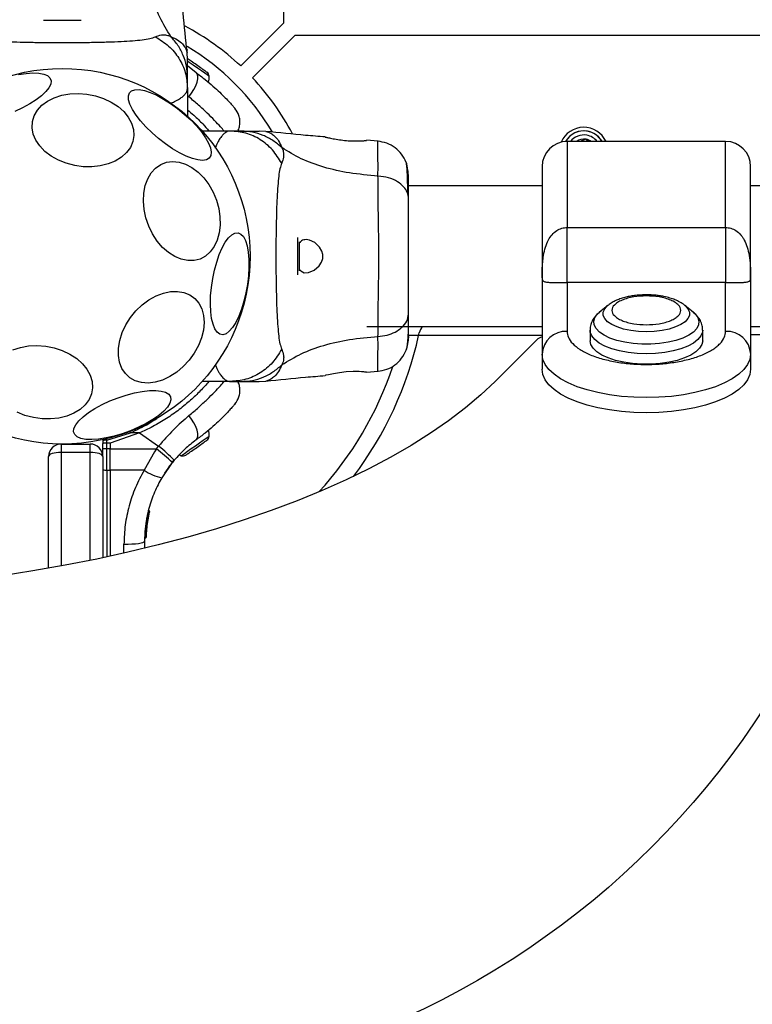
# Model space of a CAD drawing. Units: millimetres. Extents: x 3442 to 12478, y 30029 to 39107.
# Drawn here: x 5418 to 5594, y 34875 to 35111 of the extents above; entities that cross this region are included whole.
import ezdxf

# ---------------------------------------------------------------- set-up
doc = ezdxf.new("R2010")
doc.units = ezdxf.units.MM
doc.header["$LTSCALE"] = 200
doc.layers.add('OTWORY_MONTAŻOWE', color=1, linetype='Continuous')

msp = doc.modelspace()

# ---------------------------------------------------------------- hatches: boundary and pattern name
at = {"linetype": 'Continuous'}
h = msp.add_hatch(dxfattribs=at)
h.set_pattern_fill('AR-SAND', scale=20, style=0)
edge = h.paths.add_edge_path(flags=0)
edge.add_arc((5428.57, 35053.88), 200, 0, 360)

# ---------------------------------------------------------------- linework, layer by layer
at = {"color": 7, "linetype": 'Continuous', "lineweight": 25}
for p, q in [((5481.57, 35798.06), (5481.57, 35109.71)), ((5471.33, 35099.47), (5481.57, 35109.71)), ((5474.16, 35096.64), (5484.4, 35106.88)), ((5484.4, 35106.88), (6172.74, 35106.88)), ((5458.51, 35102.78), (5458.48, 35103.24)), ((5458.57, 35101.03), (5458.48, 35102.69)), ((5458.57, 35099.58), (5460.62, 35097.91)), ((5458.57, 35094.18), (5458.57, 35096.8)), ((5458.57, 35094.18), (5458.57, 35087.43)), ((5468.87, 35083.88), (5462.11, 35083.88)), ((5471.49, 35083.88), (5468.87, 35083.88)), ((5477.38, 35083.79), (5475.72, 35083.88)), ((5504.25, 35081.43), (5501.5, 35081.66)), ((5587.57, 35081.38), (5549.57, 35081.38)), ((5554.1, 35081.91), (5552.65, 35081.38)), ((5554.73, 35081.38), (5554.1, 35081.91)), ((5543.57, 35070.73), (5511.56, 35070.73)), ((6063.57, 35070.73), (5593.57, 35070.73)), ((5549.57, 35060.79), (5587.57, 35060.79)), ((5485.46, 35050.42), (5485.46, 35057.35)), ((5543.57, 35048.72), (5543.57, 35030.43)), ((5549.57, 35047.62), (5549.57, 35035.88)), ((5587.57, 35047.62), (5549.57, 35047.62)), ((5587.57, 35035.88), (5587.57, 35047.62)), ((5593.57, 35048.72), (5593.57, 35030.43)), ((5559.35, 35042.11), (5557.36, 35040.5)), ((5559.35, 35042.11), (5559.44, 35042.18)), ((5579.79, 35040.5), (5577.8, 35042.11)), ((5501.56, 35037.03), (5543.57, 35037.03)), ((5513.98, 35034.88), (5514.12, 35035.51)), ((5555.07, 35036.16), (5555.07, 35033.65)), ((5582.07, 35033.65), (5582.07, 35036.16)), ((5593.57, 35037.03), (6063.57, 35037.03)), ((5593.57, 35035.13), (5598.25, 35035.13)), ((5532.3, 35023.87), (5542.29, 35033.85)), ((5543.57, 35030.43), (5543.57, 35026.79)), ((5593.57, 35030.43), (5593.57, 35026.79)), ((5501.5, 35026.11), (5504.25, 35026.34)), ((5468.87, 35023.88), (5462.11, 35023.88)), ((5468.87, 35023.88), (5471.49, 35023.88)), ((5475.72, 35023.88), (5477.38, 35023.98)), ((5439.26, 35009.78), (5444.93, 35011.55)), ((5447.11, 35011.56), (5440.02, 35009.09)), ((5447.11, 35011.56), (5444.93, 35011.55)), ((5447.11, 35011.56), (5451.66, 35008.37)), ((5438.27, 35009.68), (5438.27, 35009.02)), ((5438.27, 35007.71), (5438.27, 35009.02)), ((5439.26, 35009.09), (5439.26, 35009.78)), ((5439.26, 35007.73), (5439.26, 35009.09)), ((5440.02, 35009.09), (5439.26, 35009.09)), ((5440.02, 35009.09), (5440.02, 35007.73)), ((5428.27, 35008.88), (5428.27, 35006.88)), ((5428.27, 35008.88), (5435.27, 35008.88)), ((5435.27, 35006.88), (5428.27, 35006.88)), ((5435.27, 35006.88), (5435.27, 35008.88)), ((5438.27, 35006.06), (5438.27, 35007.71)), ((5439.26, 35002.63), (5439.26, 35007.73)), ((5440.02, 35007.73), (5439.26, 35007.73)), ((5440.02, 35007.73), (5451.14, 35007.74)), ((5440.02, 35006.98), (5440.02, 35007.73)), ((5440.02, 35002.63), (5440.02, 35006.98)), ((5450.65, 35007), (5448.2, 35002.64)), ((5451.14, 35007.74), (5450.65, 35007)), ((5451.14, 35007.74), (5451.66, 35008.37)), ((5425.27, 34979.13), (5425.27, 35005.88)), ((5438.27, 35005.88), (5438.27, 34981.64)), ((5454.94, 35004.47), (5452.42, 35000.83)), ((5454.94, 35004.47), (5455.39, 35005.01)), ((5439.26, 35002.63), (5440.02, 35002.63)), ((5448.2, 35002.64), (5440.02, 35002.63)), ((5440.02, 35002.63), (5440.02, 34982.01)), ((5448.75, 34988.38), (5449.45, 34992.59)), ((5449.21, 34992.88), (5449.23, 34992.96)), ((5449.21, 34992.88), (5449.28, 34992.87)), ((5449.21, 34992.69), (5449.21, 34992.66)), ((5449.22, 34992.66), (5449.21, 34992.66)), ((5449.23, 34992.97), (5449.23, 34992.96)), ((5449.46, 34992.65), (5449.45, 34992.59)), ((5448.39, 34986.48), (5448.84, 34990.82)), ((5448.63, 34986.56), (5449.07, 34990.77)), ((5448.73, 34988.19), (5448.98, 34990.22)), ((5448.83, 34991.05), (5448.9, 34991.44)), ((5448.83, 34991.05), (5448.88, 34991.04)), ((5448.83, 34990.85), (5448.83, 34990.82)), ((5448.84, 34990.82), (5448.83, 34990.82)), ((5448.9, 34991.46), (5448.9, 34991.45)), ((5449.03, 34990.56), (5449.04, 34990.63)), ((5449.07, 34990.77), (5449.14, 34991.14)), ((5448.85, 34989.33), (5448.91, 34989.78)), ((5448.27, 34985.6), (5448.27, 34983.91)), ((5448.39, 34986.48), (5448.39, 34986.48)), ((5448.64, 34986.8), (5448.63, 34986.58)), ((5448.65, 34986.97), (5448.64, 34986.8))]:
    msp.add_line(p, q, dxfattribs=at)
at = {"color": 1, "linetype": 'Continuous', "lineweight": 25}
for p, q in [((5433.05, 35110.34), (5424.09, 35110.34)), ((5458.57, 35092.4), (5458.93, 35092.07)), ((5549.57, 35081.38), (5549.57, 35060.79)), ((5587.57, 35060.79), (5587.57, 35081.38)), ((5485.03, 35049.41), (5485.03, 35058.37)), ((5513.98, 35034.88), (5511.49, 35034.88)), ((5543.57, 35034.88), (5513.98, 35034.88)), ((5428.27, 35006.88), (5428.27, 34979.67)), ((5435.27, 34981.02), (5435.27, 35006.88)), ((5439.26, 35002.63), (5439.26, 34981.85)), ((5449.02, 34991.42), (5449.22, 34992.66)), ((5443.35, 34982.75), (5443.35, 34984.88))]:
    msp.add_line(p, q, dxfattribs=at)
at = {"color": 7, "linetype": 'Continuous', "lineweight": 25, "flags": 128}
for points in [[(5460.74, 35099.73), (5460.41, 35099.96), (5460.08, 35100.18), (5459.77, 35100.4), (5459.47, 35100.61), (5459.2, 35100.81), (5458.95, 35100.98), (5458.72, 35101.14), (5458.54, 35101.27)], [(5462.9, 35098.21), (5462.72, 35098.34), (5462.51, 35098.49), (5462.26, 35098.66), (5461.99, 35098.85), (5461.7, 35099.05), (5461.39, 35099.27), (5461.07, 35099.5), (5460.74, 35099.73)], [(5418.08, 35097.42), (5419.89, 35097.7), (5421.53, 35097.81), (5422.96, 35097.76), (5424.13, 35097.53), (5425.03, 35097.15), (5425.61, 35096.61), (5425.86, 35095.94), (5425.78, 35095.15), (5425.36, 35094.27), (5424.63, 35093.33), (5423.59, 35092.34), (5422.29, 35091.34), (5420.75, 35090.36), (5419.03, 35089.42), (5417.16, 35088.55)], [(5458.93, 35092.07), (5459.57, 35092.93), (5460.13, 35093.82), (5460.57, 35094.72), (5460.88, 35095.58), (5461.04, 35096.36), (5461.05, 35097.03), (5460.91, 35097.55), (5460.62, 35097.91)], [(5427.64, 35076.91), (5425.92, 35077.87), (5424.41, 35079.01), (5423.17, 35080.3), (5422.23, 35081.69), (5421.61, 35083.16), (5421.33, 35084.65), (5421.41, 35086.13), (5421.83, 35087.55), (5422.59, 35088.86), (5423.67, 35090.05), (5425.02, 35091.06), (5426.63, 35091.86), (5428.43, 35092.45), (5430.38, 35092.8), (5432.41, 35092.89), (5434.48, 35092.73), (5436.53, 35092.33), (5438.48, 35091.68), (5440.3, 35090.82), (5441.92, 35089.77), (5443.29, 35088.55), (5444.39, 35087.2), (5445.18, 35085.76), (5445.62, 35084.28), (5445.73, 35082.79), (5445.48, 35081.34), (5444.88, 35079.96), (5443.96, 35078.71), (5442.74, 35077.61), (5441.26, 35076.7), (5439.55, 35076), (5437.67, 35075.53), (5435.67, 35075.31), (5433.6, 35075.34), (5431.54, 35075.62), (5429.53, 35076.15), (5427.64, 35076.91)], [(5451.65, 35082.07), (5450.08, 35083.44), (5448.62, 35084.87), (5447.33, 35086.31), (5446.24, 35087.72), (5445.38, 35089.06), (5444.78, 35090.3), (5444.46, 35091.39), (5444.42, 35092.31), (5444.66, 35093.03), (5445.19, 35093.53), (5445.97, 35093.79), (5447, 35093.81), (5448.24, 35093.58), (5449.65, 35093.12), (5451.2, 35092.44), (5452.83, 35091.55), (5454.52, 35090.48), (5456.19, 35089.27), (5457.81, 35087.94), (5459.34, 35086.53), (5460.71, 35085.1), (5461.91, 35083.67), (5462.89, 35082.28), (5463.62, 35080.99), (5464.08, 35079.82), (5464.26, 35078.81), (5464.16, 35077.99), (5463.78, 35077.38), (5463.12, 35077), (5462.21, 35076.85), (5461.07, 35076.96), (5459.74, 35077.3), (5458.26, 35077.88), (5456.66, 35078.67), (5454.99, 35079.65), (5453.31, 35080.79), (5451.65, 35082.07)], [(5451.32, 35057.51), (5450.21, 35059.22), (5449.3, 35061.08), (5448.61, 35063.05), (5448.18, 35065.06), (5448, 35067.07), (5448.09, 35069), (5448.44, 35070.82), (5449.04, 35072.45), (5449.88, 35073.87), (5450.92, 35075.02), (5452.15, 35075.87), (5453.53, 35076.4), (5455.01, 35076.59), (5456.55, 35076.45), (5458.11, 35075.96), (5459.65, 35075.15), (5461.12, 35074.04), (5462.47, 35072.66), (5463.67, 35071.05), (5464.69, 35069.26), (5465.49, 35067.34), (5466.06, 35065.34), (5466.36, 35063.32), (5466.41, 35061.35), (5466.19, 35059.47), (5465.71, 35057.73), (5464.99, 35056.2), (5464.04, 35054.92), (5462.9, 35053.91), (5461.59, 35053.22), (5460.16, 35052.85), (5458.64, 35052.83), (5457.09, 35053.15), (5455.53, 35053.8), (5454.02, 35054.76), (5452.61, 35056.01), (5451.32, 35057.51)], [(5470.7, 35059.5), (5471.37, 35059.21), (5471.97, 35058.58), (5472.48, 35057.62), (5472.87, 35056.37), (5473.15, 35054.85), (5473.3, 35053.12), (5473.31, 35051.22), (5473.2, 35049.2), (5472.95, 35047.14), (5472.58, 35045.08), (5472.1, 35043.08), (5471.52, 35041.2), (5470.86, 35039.5), (5470.14, 35038.02), (5469.37, 35036.81), (5468.59, 35035.9), (5467.81, 35035.32), (5467.06, 35035.09), (5466.35, 35035.21), (5465.71, 35035.67), (5465.15, 35036.47), (5464.7, 35037.58), (5464.36, 35038.97), (5464.15, 35040.6), (5464.07, 35042.42), (5464.12, 35044.39), (5464.3, 35046.43), (5464.61, 35048.51), (5465.04, 35050.54), (5465.57, 35052.49), (5466.19, 35054.28), (5466.88, 35055.88), (5467.63, 35057.23), (5468.41, 35058.29), (5469.19, 35059.03), (5469.96, 35059.44), (5470.7, 35059.5)], [(5485.46, 35050.7), (5485.74, 35050.35), (5486.55, 35049.94), (5487.61, 35049.95), (5488.94, 35050.52), (5490.13, 35051.57), (5490.72, 35052.5), (5490.99, 35053.37), (5491.01, 35054.31), (5490.79, 35055.1), (5490.22, 35056.09), (5489.09, 35057.15), (5487.83, 35057.77), (5487.04, 35057.88), (5487.04, 35057.88)], [(5458.98, 35028.99), (5457.56, 35027.46), (5456, 35026.13), (5454.33, 35025.05), (5452.59, 35024.23), (5450.85, 35023.72), (5449.15, 35023.51), (5447.54, 35023.62), (5446.06, 35024.04), (5444.76, 35024.76), (5443.68, 35025.76), (5442.84, 35027.01), (5442.28, 35028.48), (5442, 35030.12), (5442.01, 35031.89), (5442.33, 35033.73), (5442.92, 35035.59), (5443.79, 35037.42), (5444.9, 35039.17), (5446.22, 35040.78), (5447.71, 35042.21), (5449.34, 35043.42), (5451.05, 35044.37), (5452.79, 35045.04), (5454.52, 35045.41), (5456.18, 35045.46), (5457.73, 35045.19), (5459.12, 35044.62), (5460.32, 35043.76), (5461.28, 35042.62), (5461.99, 35041.26), (5462.41, 35039.7), (5462.54, 35037.99), (5462.38, 35036.18), (5461.92, 35034.32), (5461.19, 35032.47), (5460.2, 35030.67), (5458.98, 35028.99)], [(5582.07, 35033.65), (5581.89, 35032.72), (5581.34, 35031.82), (5580.45, 35030.97), (5579.23, 35030.19), (5577.72, 35029.51), (5575.96, 35028.94), (5574, 35028.5), (5571.89, 35028.2), (5569.69, 35028.04), (5567.46, 35028.04), (5565.26, 35028.2), (5563.15, 35028.5), (5561.19, 35028.94), (5559.43, 35029.51), (5557.92, 35030.19), (5556.7, 35030.97), (5555.8, 35031.82), (5555.26, 35032.72), (5555.07, 35033.65), (5555.07, 35033.65)], [(5416.72, 35031.45), (5418.52, 35032.04), (5420.47, 35032.38), (5422.5, 35032.48), (5424.58, 35032.32), (5426.62, 35031.91), (5428.57, 35031.27), (5430.39, 35030.41), (5432.01, 35029.35), (5433.39, 35028.13), (5434.48, 35026.79), (5435.27, 35025.35), (5435.72, 35023.87), (5435.82, 35022.38), (5435.57, 35020.92), (5434.97, 35019.55), (5434.05, 35018.3), (5432.83, 35017.2), (5431.35, 35016.28), (5429.64, 35015.58), (5427.76, 35015.11), (5425.76, 35014.89), (5423.7, 35014.93), (5421.63, 35015.21), (5419.62, 35015.74), (5417.73, 35016.49)], [(5593.57, 35030.43), (5593.39, 35029.17), (5592.85, 35027.93), (5591.95, 35026.73), (5590.71, 35025.59), (5589.15, 35024.51), (5587.29, 35023.52), (5585.15, 35022.63), (5582.77, 35021.85), (5580.19, 35021.2), (5577.44, 35020.69), (5574.56, 35020.31), (5571.59, 35020.08), (5568.57, 35020.01), (5565.56, 35020.08), (5562.59, 35020.31), (5559.71, 35020.69), (5556.95, 35021.2), (5554.37, 35021.85), (5551.99, 35022.63), (5549.86, 35023.52), (5548, 35024.51), (5546.44, 35025.59), (5545.2, 35026.73), (5544.3, 35027.93), (5543.75, 35029.17), (5543.57, 35030.43)], [(5500.25, 35026.23), (5501.04, 35026.18), (5501.52, 35026.14), (5501.45, 35026.14), (5500.83, 35026.2), (5499.73, 35026.26), (5498.28, 35026.26), (5496.64, 35026.17), (5495.02, 35025.97), (5493.54, 35025.73), (5492.38, 35025.5), (5491.71, 35025.35), (5491.56, 35025.32), (5491.56, 35025.32)], [(5593.57, 35026.79), (5593.39, 35025.54), (5592.85, 35024.3), (5591.95, 35023.1), (5590.71, 35021.95), (5589.15, 35020.87), (5587.29, 35019.88), (5585.15, 35018.99), (5582.77, 35018.22), (5580.19, 35017.57), (5577.44, 35017.05), (5574.56, 35016.67), (5571.59, 35016.45), (5568.57, 35016.37), (5565.56, 35016.45), (5562.59, 35016.67), (5559.71, 35017.05), (5556.95, 35017.57), (5554.37, 35018.22), (5551.99, 35018.99), (5549.86, 35019.88), (5548, 35020.87), (5546.44, 35021.95), (5545.2, 35023.1), (5544.3, 35024.3), (5543.75, 35025.54), (5543.57, 35026.79)], [(5532.3, 35023.87), (5528.9, 35020.67), (5525.19, 35017.53), (5521.16, 35014.46), (5516.83, 35011.46), (5512.2, 35008.54), (5507.28, 35005.71), (5502.08, 35002.96), (5496.6, 35000.31), (5490.87, 34997.75), (5484.88, 34995.3), (5478.65, 34992.95), (5472.19, 34990.72), (5465.51, 34988.6), (5458.62, 34986.6), (5451.54, 34984.72), (5444.27, 34982.96), (5436.84, 34981.34), (5429.24, 34979.85), (5421.51, 34978.49), (5413.64, 34977.27)], [(5454.5, 35020.21), (5454.59, 35019.48), (5454.34, 35018.65), (5453.76, 35017.73), (5452.87, 35016.76), (5451.7, 35015.76), (5450.27, 35014.77), (5448.63, 35013.8), (5446.83, 35012.9), (5444.92, 35012.08), (5442.95, 35011.37), (5440.98, 35010.79), (5439.06, 35010.35), (5437.26, 35010.07), (5435.62, 35009.96), (5434.19, 35010.01), (5433.01, 35010.24), (5432.12, 35010.62), (5431.54, 35011.16), (5431.28, 35011.83), (5431.37, 35012.62), (5431.78, 35013.5), (5432.52, 35014.44), (5433.55, 35015.43), (5434.86, 35016.43), (5436.39, 35017.41), (5438.12, 35018.35), (5439.98, 35019.22), (5441.93, 35019.98), (5443.91, 35020.63), (5445.86, 35021.15), (5447.73, 35021.5), (5449.45, 35021.7), (5450.99, 35021.73), (5452.3, 35021.59), (5453.34, 35021.28), (5454.08, 35020.82), (5454.5, 35020.21)], [(5460.62, 35009.86), (5460.91, 35010.22), (5461.05, 35010.74), (5461.04, 35011.41), (5460.88, 35012.19), (5460.57, 35013.05), (5460.13, 35013.95), (5459.57, 35014.84), (5458.93, 35015.7)], [(5438.3, 35009.95), (5438.28, 35009.84), (5438.27, 35009.68)], [(5461.12, 35008.31), (5461.44, 35008.54), (5461.75, 35008.75), (5462.04, 35008.96), (5462.31, 35009.14), (5462.55, 35009.31), (5462.76, 35009.46), (5462.93, 35009.58), (5463.06, 35009.67)], [(5463.06, 35009.67), (5463.16, 35009.74), (5463.21, 35009.77), (5463.22, 35009.78)], [(5458.18, 35006.25), (5458.18, 35006.26), (5458.22, 35006.28), (5458.29, 35006.33), (5458.41, 35006.41), (5458.57, 35006.52), (5458.76, 35006.66)], [(5458.76, 35006.66), (5458.99, 35006.82), (5459.24, 35007), (5459.52, 35007.19), (5459.82, 35007.4), (5460.14, 35007.63), (5460.47, 35007.85), (5460.79, 35008.08), (5461.12, 35008.31)], [(5456.57, 35006.27), (5456.79, 35006.19), (5457.09, 35006.1)], [(5443.35, 34984.88), (5444.32, 34984.89), (5445.24, 34984.94), (5446.09, 34985), (5446.83, 34985.09), (5447.44, 34985.2), (5447.89, 34985.33), (5448.17, 34985.46), (5448.27, 34985.6)]]:
    msp.add_lwpolyline(points, dxfattribs=at)
at = {"color": 1, "linetype": 'Continuous', "lineweight": 25, "flags": 128}
for points in [[(5463.32, 35097.31), (5462.71, 35097.73), (5461.9, 35098.3), (5460.96, 35098.96), (5459.96, 35099.66), (5459.01, 35100.32), (5458.55, 35100.64)], [(5463.74, 35097.01), (5463.67, 35097.06), (5463.32, 35097.31)], [(5577.8, 35042.11), (5577.86, 35042.05), (5578.55, 35041.31), (5578.91, 35040.52), (5578.91, 35039.72), (5578.55, 35038.94), (5577.86, 35038.19), (5576.85, 35037.52), (5575.56, 35036.93), (5574.04, 35036.45), (5572.32, 35036.09), (5570.48, 35035.87), (5568.57, 35035.8), (5566.67, 35035.87), (5564.82, 35036.09), (5563.11, 35036.45), (5561.58, 35036.93), (5560.29, 35037.52), (5559.28, 35038.19), (5558.59, 35038.94), (5558.24, 35039.72), (5558.24, 35040.52), (5558.59, 35041.31), (5559.28, 35042.05), (5559.35, 35042.11)], [(5579.79, 35040.5), (5580.28, 35040.05), (5580.91, 35039.19), (5581.18, 35038.31), (5581.09, 35037.42), (5580.64, 35036.54), (5579.84, 35035.72), (5578.72, 35034.96), (5577.31, 35034.29), (5575.64, 35033.73), (5573.77, 35033.29), (5571.75, 35032.99), (5569.64, 35032.84), (5567.5, 35032.84), (5565.39, 35032.99), (5563.37, 35033.29), (5561.5, 35033.73), (5559.84, 35034.29), (5558.42, 35034.96), (5557.3, 35035.72), (5556.5, 35036.54), (5556.05, 35037.42), (5555.96, 35038.31), (5556.23, 35039.19), (5556.86, 35040.05), (5557.36, 35040.5)], [(5582.07, 35036.15), (5582.03, 35035.69), (5581.66, 35034.78), (5580.94, 35033.9), (5579.87, 35033.08), (5578.5, 35032.35), (5576.86, 35031.72), (5575, 35031.21), (5572.96, 35030.83), (5570.79, 35030.61), (5568.57, 35030.53), (5566.35, 35030.61), (5564.19, 35030.83), (5562.15, 35031.21), (5560.28, 35031.72), (5558.64, 35032.35), (5557.27, 35033.08), (5556.21, 35033.9), (5555.49, 35034.78), (5555.12, 35035.69), (5555.07, 35036.15)], [(5457.85, 35006.63), (5458.59, 35007.15), (5459.49, 35007.78), (5460.48, 35008.47), (5461.45, 35009.16), (5462.34, 35009.78), (5463.05, 35010.28), (5463.53, 35010.61), (5463.74, 35010.75), (5463.74, 35010.76)], [(5457.09, 35006.1), (5457.1, 35006.11), (5457.34, 35006.27), (5457.85, 35006.63)]]:
    msp.add_lwpolyline(points, dxfattribs=at)
at = {"color": 7, "linetype": 'Continuous', "lineweight": 25}
msp.add_circle((5428.57, 35053.88), 45, dxfattribs=at)
for centre, radius, start, end in [((5428.57, 35053.88), 62.5, 46.8338, 61.9278), ((5428.57, 35053.88), 58.5, 30.6983, 59.25), ((5581.52, 35267.3), 206.55, 234.9484, 235.0568), ((5462.35, 35096.9), 1.39, 4.7374, 51.5839), ((5459.38, 35096.65), 4.38, 345.5861, 4.7374), ((5428.57, 35053.88), 62.5, 28.018, 43.1662), ((5553.57, 35078.88), 5.9, 25.0702, 156.7459), ((5553.57, 35078.88), 5.05, 29.6959, 150.4706), ((5549.57, 35075.38), 6, 90, 180), ((5553.57, 35078.88), 3.08, 80.1542, 125.6091), ((5553.57, 35078.88), 3.08, 54.3909, 80.1542), ((5587.57, 35075.38), 6, 0, 90), ((5428.57, 35053.88), 87.5, 322.938, 347.4587), ((5517.06, 35034.88), 3, 134.22, 167.8809), ((5549.31, 35030.14), 5.75, 87.4001, 177.1412), ((5587.83, 35030.14), 5.75, 2.8589, 92.6), ((5544.81, 35031.01), 3.79, 109.0579, 131.6626), ((5428.57, 35053.88), 83.5, 317.449, 341.5342), ((5459.38, 35011.12), 4.38, 355.2626, 14.5608), ((5439.01, 35007.4), 2.4, 84.1656, 108.1479), ((5462.35, 35010.87), 1.39, 308.4161, 355.2626), ((5428.27, 35005.88), 3, 90, 180), ((5435.27, 35005.88), 3, 0, 90), ((5439.01, 34997.84), 9.9, 88.5689, 94.3106), ((5426.09, 34974.78), 41.4, 45.8152, 52.7566), ((5425.76, 34975.89), 41.54, 44.5016, 51.425), ((5457.45, 35007.44), 1.39, 254.7374, 301.5839), ((5439.02, 35004.44), 1.83, 245.7507, 277.5967), ((5454.13, 35010.64), 9.96, 233.4338, 260.0915), ((5448.89, 34991.19), 0.249, 349.6706, 88.6081)]:
    msp.add_arc(centre, radius, start, end, dxfattribs=at)
at = {"color": 1, "linetype": 'Continuous', "lineweight": 25}
for centre, radius, start, end in [((5553.57, 35078.88), 5.04, 80.1542, 150.4449), ((5553.57, 35078.88), 4.06, 80.1542, 142.0272), ((5553.57, 35078.88), 4.06, 37.9728, 80.1542), ((5553.57, 35078.88), 5.04, 29.7182, 80.1542), ((5409.99, 34997.91), 37.51, 21.3362, 21.9195), ((5446.77, 34986.39), 1.62, 357.2467, 3.2573)]:
    msp.add_arc(centre, radius, start, end, dxfattribs=at)
at = {"color": 7, "linetype": 'Continuous', "lineweight": 25}
for centre, start_param, end_param in [((5428.27, 35005.88), 1.570796, 3.141593), ((5435.27, 35005.88), 0, 1.570796)]:
    msp.add_ellipse(centre, major_axis=(3, 0), ratio=0.333333, start_param=start_param, end_param=end_param, dxfattribs=at)
for points, knots in [([(5454.59, 35106.5), (5453.66, 35108.01), (5451.78, 35111.06), (5449.79, 35116.62), (5448.37, 35122.82), (5447.99, 35127.26), (5447.79, 35129.56)], [0, 0, 0, 0, 0.235169, 0.474985, 0.727598, 1, 1, 1, 1]), ([(5458.48, 35102.65), (5458.15, 35105.84), (5457.66, 35110.58), (5457.28, 35115.32), (5457.16, 35116.88)], [0, 0, 0, 0, 0.672315, 1, 1, 1, 1]), ([(5406.29, 35106.46), (5406.7, 35106.32), (5407.54, 35106.02), (5409.39, 35105.74), (5411.69, 35105.52), (5414.46, 35105.35), (5417.62, 35105.23), (5421.08, 35105.14), (5424.77, 35105.09), (5428.57, 35105.07), (5432.37, 35105.09), (5436.06, 35105.14), (5439.53, 35105.23), (5442.69, 35105.35), (5445.45, 35105.52), (5447.76, 35105.74), (5449.6, 35106.02), (5450.45, 35106.32), (5450.85, 35106.46)], [0, 0, 0, 0, 0.055705, 0.115621, 0.177748, 0.241248, 0.305475, 0.37014, 0.435032, 0.500011, 0.564996, 0.629832, 0.694545, 0.758733, 0.822252, 0.884378, 0.944295, 1, 1, 1, 1]), ([(5450.85, 35106.46), (5451.33, 35106.64), (5451.93, 35106.88), (5452.78, 35106.95), (5453.28, 35106.93), (5453.88, 35106.83), (5454.34, 35106.62), (5454.59, 35106.5)], [0, 0, 0, 0, 0.436929, 0.555963, 0.683189, 0.825273, 1, 1, 1, 1]), ([(5450.85, 35106.46), (5451.96, 35105.77), (5454.19, 35104.39), (5456.63, 35101.38), (5458.26, 35097.92), (5458.47, 35095.43), (5458.57, 35094.18)], [0, 0, 0, 0, 0.249981, 0.499963, 0.749893, 1, 1, 1, 1]), ([(5458.57, 35096.8), (5458.52, 35097.69), (5458.42, 35099.47), (5457.61, 35102.04), (5456.38, 35104.45), (5455.18, 35105.82), (5454.59, 35106.5)], [0, 0, 0, 0, 0.250023, 0.500012, 0.750009, 1, 1, 1, 1]), ([(5458.57, 35101.38), (5458.57, 35101.42), (5458.57, 35101.56), (5458.57, 35101.58), (5458.57, 35101.58)], [0, 0, 0, 0, 0.278132, 1, 1, 1, 1]), ([(5458.57, 35096.8), (5458.57, 35097.15), (5458.57, 35097.83), (5458.57, 35098.78), (5458.57, 35099.59), (5458.57, 35100.23), (5458.57, 35100.69), (5458.57, 35100.98), (5458.57, 35101.02), (5458.57, 35101.03)], [0, 0, 0, 0, 0.14462, 0.28723, 0.43092, 0.571561, 0.714416, 0.857082, 1, 1, 1, 1]), ([(5460.62, 35097.91), (5461.36, 35097.35), (5462.82, 35096.25), (5464.71, 35094.64), (5466.33, 35093.14), (5467.66, 35091.82), (5468.68, 35090.74), (5469.41, 35089.93), (5469.86, 35089.42), (5469.91, 35089.35), (5469.94, 35089.32)], [0, 0, 0, 0, 0.1303558, 0.2587672, 0.3863068, 0.511169, 0.6353955, 0.7574489, 0.8790817, 1, 1, 1, 1]), ([(5470.62, 35083.88), (5470.7, 35084.04), (5470.96, 35084.53), (5471.15, 35085.44), (5471.17, 35086.53), (5470.9, 35087.92), (5470.32, 35088.77), (5469.94, 35089.32)], [0, 0, 0, 0, 0.092307, 0.282535, 0.472757, 0.658459, 1, 1, 1, 1]), ([(5458.57, 35088.99), (5459.08, 35088.56), (5460.47, 35087.38), (5462.22, 35085.6), (5463.25, 35084.43), (5463.73, 35083.88)], [0, 0, 0, 0, 0.233815, 0.640041, 1, 1, 1, 1]), ([(5481.15, 35076.16), (5480.46, 35077.28), (5479.08, 35079.51), (5476.07, 35081.95), (5472.61, 35083.57), (5470.11, 35083.78), (5468.87, 35083.88)], [0, 0, 0, 0, 0.249991, 0.500011, 0.749999, 1, 1, 1, 1]), ([(5481.19, 35079.9), (5480.5, 35080.5), (5479.13, 35081.69), (5476.72, 35082.92), (5474.16, 35083.73), (5472.38, 35083.83), (5471.49, 35083.88)], [0, 0, 0, 0, 0.249992, 0.49999, 0.749971, 1, 1, 1, 1]), ([(5471.49, 35083.88), (5471.83, 35083.88), (5472.51, 35083.88), (5473.47, 35083.88), (5474.27, 35083.88), (5474.92, 35083.88), (5475.38, 35083.88), (5475.67, 35083.88), (5475.7, 35083.88), (5475.72, 35083.88)], [0, 0, 0, 0, 0.144556, 0.287008, 0.430694, 0.571331, 0.71422, 0.856979, 1, 1, 1, 1]), ([(5491.56, 35082.47), (5490.01, 35082.59), (5485.26, 35082.97), (5480.53, 35083.47), (5477.34, 35083.8)], [0, 0, 0, 0, 0.32739, 1, 1, 1, 1]), ([(5491.56, 35082.45), (5491.62, 35082.44), (5491.72, 35082.41), (5492.56, 35082.23), (5493.79, 35081.99), (5495.37, 35081.73), (5497.08, 35081.55), (5498.73, 35081.49), (5500.13, 35081.52), (5501.1, 35081.59), (5501.58, 35081.64), (5501.51, 35081.63), (5501.5, 35081.63)], [0, 0, 0, 0, 0.105379, 0.210706, 0.3174, 0.426345, 0.535471, 0.642388, 0.747864, 0.854165, 0.961411, 1, 1, 1, 1]), ([(5481.19, 35079.9), (5481.33, 35079.58), (5481.58, 35079), (5481.64, 35078.26), (5481.59, 35077.29), (5481.33, 35076.64), (5481.15, 35076.16)], [0, 0, 0, 0, 0.224227, 0.402263, 0.563083, 1, 1, 1, 1]), ([(5504.24, 35073.1), (5501.94, 35073.3), (5497.51, 35073.68), (5491.3, 35075.1), (5485.75, 35077.09), (5482.7, 35078.97), (5481.19, 35079.9)], [0, 0, 0, 0, 0.272403, 0.525016, 0.764832, 1, 1, 1, 1]), ([(5511.01, 35076.38), (5510.68, 35077.05), (5510.02, 35078.4), (5508.37, 35079.96), (5506.4, 35081.08), (5504.91, 35081.32), (5504.17, 35081.44)], [0, 0, 0, 0, 0.249946, 0.500024, 0.750053, 1, 1, 1, 1]), ([(5481.15, 35076.16), (5481.01, 35075.76), (5480.71, 35074.91), (5480.43, 35073.07), (5480.21, 35070.76), (5480.04, 35068), (5479.91, 35064.84), (5479.83, 35061.37), (5479.78, 35057.68), (5479.76, 35053.88), (5479.78, 35050.08), (5479.83, 35046.4), (5479.91, 35042.93), (5480.04, 35039.77), (5480.21, 35037.01), (5480.43, 35034.7), (5480.71, 35032.85), (5481.01, 35032.01), (5481.15, 35031.6)], [0, 0, 0, 0, 0.055705, 0.115621, 0.177747, 0.241249, 0.305475, 0.37014, 0.435031, 0.50001, 0.564997, 0.629832, 0.694545, 0.758732, 0.822253, 0.884378, 0.944295, 1, 1, 1, 1]), ([(5511.48, 35073.26), (5511.47, 35073.68), (5511.41, 35075.16), (5511.17, 35075.88), (5511, 35076.4)], [0, 0, 0, 0, 0.285235, 1, 1, 1, 1]), ([(5511.42, 35068.69), (5511.4, 35069.71), (5511.35, 35071.79), (5511.25, 35074.1), (5511.14, 35075.76), (5511.06, 35076.16), (5511.01, 35076.36)], [0, 0, 0, 0, 0.243496, 0.491194, 0.743292, 1, 1, 1, 1]), ([(5543.57, 35075.35), (5543.57, 35075.31), (5543.57, 35075.23), (5543.57, 35074.27), (5543.57, 35072.72), (5543.57, 35070.49), (5543.57, 35067.61), (5543.57, 35064.18), (5543.57, 35060.36), (5543.57, 35056.38), (5543.57, 35052.45), (5543.57, 35049.94), (5543.57, 35048.72)], [0, 0, 0, 0, 0.089797, 0.185501, 0.281206, 0.38196, 0.486386, 0.592753, 0.699114, 0.803541, 0.904295, 1, 1, 1, 1]), ([(5593.57, 35048.72), (5593.57, 35049.94), (5593.57, 35052.45), (5593.57, 35056.38), (5593.57, 35060.36), (5593.57, 35064.18), (5593.57, 35067.61), (5593.57, 35070.49), (5593.57, 35072.72), (5593.57, 35074.27), (5593.57, 35075.23), (5593.57, 35075.31), (5593.57, 35075.35)], [0, 0, 0, 0, 0.095705, 0.196459, 0.300886, 0.407247, 0.513614, 0.61804, 0.718794, 0.814499, 0.910203, 1, 1, 1, 1]), ([(5504.24, 35034.67), (5504.25, 35036.02), (5504.25, 35038.72), (5504.33, 35043.46), (5504.41, 35048.55), (5504.45, 35053.88), (5504.41, 35059.2), (5504.33, 35064.29), (5504.25, 35069.05), (5504.25, 35071.75), (5504.24, 35073.1)], [0, 0, 0, 0, 0.124444, 0.248456, 0.373451, 0.499821, 0.626066, 0.750997, 0.875313, 1, 1, 1, 1]), ([(5511.56, 35067.68), (5511.5, 35068.19), (5511.38, 35069.19), (5510.44, 35070.59), (5508.94, 35071.82), (5506.83, 35072.78), (5505.1, 35073), (5504.24, 35073.1)], [0, 0, 0, 0, 0.186749, 0.37354, 0.560285, 0.780198, 1, 1, 1, 1]), ([(5511.56, 35067.68), (5511.56, 35068.54), (5511.56, 35070.26), (5511.56, 35072.09), (5511.56, 35073.15), (5511.56, 35073.58), (5511.56, 35073.45), (5511.56, 35073.45)], [0, 0, 0, 0, 0.247181, 0.494422, 0.742131, 0.990535, 1, 1, 1, 1]), ([(5511.56, 35040.09), (5511.56, 35041.06), (5511.56, 35043.01), (5511.56, 35046.43), (5511.56, 35050.08), (5511.56, 35053.88), (5511.56, 35057.68), (5511.56, 35061.33), (5511.56, 35064.75), (5511.56, 35066.71), (5511.56, 35067.68)], [0, 0, 0, 0, 0.1249045, 0.2498454, 0.3745921, 0.4997936, 0.6249548, 0.7496611, 0.8747737, 1, 1, 1, 1]), ([(5543.57, 35048.72), (5543.58, 35049.37), (5543.59, 35050.61), (5543.7, 35052.42), (5543.93, 35054.22), (5544.33, 35056.01), (5545.01, 35057.7), (5545.92, 35059.06), (5547, 35060.03), (5548.25, 35060.67), (5549.14, 35060.75), (5549.57, 35060.79)], [0, 0, 0, 0, 0.138632, 0.264229, 0.37475, 0.511745, 0.636985, 0.739783, 0.834897, 0.919719, 1, 1, 1, 1]), ([(5549.57, 35047.62), (5549.57, 35048.33), (5549.57, 35049.73), (5549.57, 35052.87), (5549.57, 35056.56), (5549.57, 35059.38), (5549.57, 35060.79)], [0, 0, 0, 0, 0.25, 0.499995, 0.75, 1, 1, 1, 1]), ([(5587.57, 35060.79), (5587.57, 35059.38), (5587.57, 35056.56), (5587.57, 35052.87), (5587.57, 35049.73), (5587.57, 35048.33), (5587.57, 35047.62)], [0, 0, 0, 0, 0.25, 0.500005, 0.75, 1, 1, 1, 1]), ([(5587.57, 35060.79), (5588, 35060.75), (5588.89, 35060.67), (5590.14, 35060.03), (5591.02, 35059.24), (5591.63, 35058.44), (5592.23, 35057.47), (5592.81, 35056.01), (5593.28, 35053.94), (5593.54, 35051.46), (5593.56, 35049.69), (5593.57, 35048.72)], [0, 0, 0, 0, 0.080273, 0.165087, 0.260191, 0.31057, 0.363127, 0.488358, 0.625342, 0.794435, 1, 1, 1, 1]), ([(5487.04, 35057.88), (5486.63, 35057.84), (5486.03, 35057.78), (5485.6, 35057.24), (5485.46, 35057.06)], [0, 0, 0, 0, 0.681736, 1, 1, 1, 1]), ([(5543.57, 35048.72), (5543.6, 35048.5), (5543.64, 35048.08), (5544.12, 35047.76), (5544.91, 35047.63), (5545.9, 35047.6), (5546.96, 35047.6), (5548.02, 35047.62), (5548.92, 35047.62), (5549.36, 35047.62), (5549.57, 35047.62)], [0, 0, 0, 0, 0.241672, 0.457653, 0.639156, 0.755685, 0.851167, 0.930883, 0.966306, 1, 1, 1, 1]), ([(5587.57, 35047.62), (5587.79, 35047.62), (5588.23, 35047.62), (5589.12, 35047.62), (5590.18, 35047.6), (5591.24, 35047.6), (5592.24, 35047.63), (5593.02, 35047.76), (5593.5, 35048.08), (5593.55, 35048.5), (5593.57, 35048.72)], [0, 0, 0, 0, 0.033694, 0.069117, 0.148831, 0.244313, 0.36083, 0.542347, 0.758315, 1, 1, 1, 1]), ([(5568.57, 35044.64), (5567.96, 35044.62), (5567.09, 35044.6), (5565.84, 35044.48), (5564.81, 35044.33), (5563.64, 35044.08), (5562.48, 35043.75), (5561.37, 35043.33), (5560.35, 35042.83), (5559.76, 35042.4), (5559.48, 35042.2)], [0, 0, 0, 0, 0.174811, 0.245638, 0.362229, 0.481451, 0.608195, 0.739596, 0.875264, 1, 1, 1, 1]), ([(5568.57, 35044.36), (5569.61, 35044.32), (5571.21, 35044.25), (5573.13, 35043.82), (5574.45, 35043.37), (5575.53, 35042.82), (5576.52, 35042.02), (5577.03, 35040.92), (5576.52, 35039.82), (5575.53, 35039.02), (5574.45, 35038.47), (5573.13, 35038.02), (5571.21, 35037.61), (5568.57, 35037.4), (5565.94, 35037.61), (5564.01, 35038.02), (5562.69, 35038.47), (5561.62, 35039.02), (5560.62, 35039.82), (5560.12, 35040.92), (5560.62, 35042.02), (5561.62, 35042.82), (5562.69, 35043.37), (5564.01, 35043.82), (5565.94, 35044.25), (5567.53, 35044.32), (5568.57, 35044.36)], [0, 0, 0, 0, 0.059865, 0.09209, 0.124999, 0.157909, 0.190135, 0.249998, 0.309865, 0.342091, 0.375002, 0.407911, 0.440136, 0.5, 0.559864, 0.592089, 0.624998, 0.657909, 0.690135, 0.750001, 0.809864, 0.84209, 0.875, 0.90791, 0.940135, 1, 1, 1, 1]), ([(5577.78, 35042.11), (5577.75, 35042.13), (5577.41, 35042.46), (5576.63, 35042.9), (5575.47, 35043.47), (5574.19, 35043.9), (5572.92, 35044.22), (5571.7, 35044.43), (5570.57, 35044.56), (5569.54, 35044.63), (5568.85, 35044.63), (5568.57, 35044.64)], [0, 0, 0, 0, 0.0111149, 0.1685723, 0.3125854, 0.4457035, 0.5970705, 0.7108416, 0.8070752, 0.9224625, 1, 1, 1, 1]), ([(5504.24, 35034.67), (5504.98, 35034.75), (5506.44, 35034.92), (5508.4, 35035.67), (5510.08, 35036.8), (5511.31, 35038.31), (5511.48, 35039.49), (5511.56, 35040.09)], [0, 0, 0, 0, 0.18673, 0.373513, 0.560344, 0.780165, 1, 1, 1, 1]), ([(5511.56, 35034.68), (5511.56, 35035.01), (5511.56, 35035.65), (5511.56, 35037.5), (5511.56, 35039.22), (5511.56, 35040.09)], [0, 0, 0, 0, 0.333516, 0.666501, 1, 1, 1, 1]), ([(5557.7, 35040.74), (5557.54, 35040.62), (5557.04, 35040.27), (5556.35, 35039.56), (5555.66, 35038.59), (5555.23, 35037.51), (5555.04, 35036.66), (5555.09, 35036.2), (5555.09, 35036.13)], [0, 0, 0, 0, 0.1067874, 0.3295891, 0.5452282, 0.7547564, 0.9646395, 1, 1, 1, 1]), ([(5582.05, 35036.15), (5582.04, 35036.5), (5582, 35037.31), (5581.56, 35038.46), (5580.83, 35039.53), (5580.14, 35040.26), (5579.64, 35040.59), (5579.53, 35040.67)], [0, 0, 0, 0, 0.1935293, 0.4376901, 0.6712817, 0.9242876, 1, 1, 1, 1]), ([(5511.01, 35031.4), (5511.1, 35031.68), (5511.26, 35032.23), (5511.43, 35033.67), (5511.53, 35035.26), (5511.55, 35036.52), (5511.55, 35037.03)], [0, 0, 0, 0, 0.282253, 0.555723, 0.818945, 1, 1, 1, 1]), ([(5549.57, 35035.88), (5549.63, 35035.4), (5549.76, 35034.4), (5550.82, 35032.93), (5552.57, 35031.51), (5555.04, 35030.24), (5557.58, 35029.38), (5559.82, 35028.84), (5562.1, 35028.4), (5565.03, 35028.05), (5568.57, 35027.92), (5572.12, 35028.05), (5575.66, 35028.48), (5579.06, 35029.21), (5582.1, 35030.24), (5584.17, 35031.3), (5585.47, 35032.23), (5586.51, 35033.18), (5587.38, 35034.4), (5587.51, 35035.4), (5587.57, 35035.88)], [0, 0, 0, 0, 0.058247, 0.119984, 0.184288, 0.249958, 0.315627, 0.347817, 0.380014, 0.441752, 0.5, 0.558248, 0.619987, 0.684291, 0.74996, 0.815629, 0.847818, 0.880016, 0.941753, 1, 1, 1, 1]), ([(5481.19, 35027.87), (5482.7, 35028.8), (5485.75, 35030.68), (5491.3, 35032.67), (5497.51, 35034.09), (5501.94, 35034.47), (5504.24, 35034.67)], [0, 0, 0, 0, 0.235168, 0.474984, 0.727597, 1, 1, 1, 1]), ([(5511, 35031.38), (5511.16, 35031.86), (5511.48, 35032.82), (5511.54, 35034.07), (5511.56, 35034.68)], [0, 0, 0, 0, 0.511257, 1, 1, 1, 1]), ([(5511.56, 35034.68), (5511.56, 35034.44), (5511.56, 35034.19), (5511.56, 35034.32), (5511.56, 35034.32)], [0, 0, 0, 0, 0.958162, 1, 1, 1, 1]), ([(5481.15, 35031.6), (5480.46, 35030.49), (5479.08, 35028.27), (5476.07, 35025.82), (5472.61, 35024.19), (5470.11, 35023.99), (5468.87, 35023.88)], [0, 0, 0, 0, 0.249987, 0.499963, 0.749893, 1, 1, 1, 1]), ([(5481.15, 35031.6), (5481.33, 35031.13), (5481.56, 35030.52), (5481.64, 35029.68), (5481.62, 35029.17), (5481.52, 35028.58), (5481.31, 35028.12), (5481.19, 35027.87)], [0, 0, 0, 0, 0.436928, 0.555958, 0.683186, 0.825268, 1, 1, 1, 1]), ([(5504.17, 35026.33), (5504.91, 35026.45), (5506.39, 35026.68), (5508.37, 35027.8), (5510.02, 35029.36), (5510.68, 35030.71), (5511.01, 35031.39)], [0, 0, 0, 0, 0.249943, 0.499966, 0.750049, 1, 1, 1, 1]), ([(5471.49, 35023.88), (5472.38, 35023.93), (5474.16, 35024.03), (5476.72, 35024.85), (5479.13, 35026.08), (5480.5, 35027.27), (5481.19, 35027.87)], [0, 0, 0, 0, 0.250029, 0.50001, 0.750008, 1, 1, 1, 1]), ([(5463.71, 35023.88), (5463.38, 35023.49), (5462.51, 35022.48), (5460.62, 35020.54), (5458.07, 35018.27), (5455.19, 35016.06), (5451.97, 35013.99), (5449.24, 35012.53), (5447.58, 35011.77), (5447.11, 35011.56)], [0, 0, 0, 0, 0.11033, 0.285193, 0.448362, 0.616622, 0.774323, 0.936143, 1, 1, 1, 1]), ([(5469.94, 35018.45), (5470.32, 35019), (5470.9, 35019.85), (5471.17, 35021.24), (5471.15, 35022.33), (5470.96, 35023.24), (5470.7, 35023.73), (5470.62, 35023.88)], [0, 0, 0, 0, 0.341559, 0.527242, 0.717464, 0.907693, 1, 1, 1, 1]), ([(5471.49, 35023.88), (5471.83, 35023.88), (5472.52, 35023.88), (5473.47, 35023.88), (5474.28, 35023.88), (5474.92, 35023.88), (5475.38, 35023.88), (5475.67, 35023.88), (5475.7, 35023.88), (5475.72, 35023.88)], [0, 0, 0, 0, 0.144621, 0.28723, 0.430921, 0.571561, 0.714416, 0.857082, 1, 1, 1, 1]), ([(5477.34, 35023.97), (5480.53, 35024.3), (5485.26, 35024.8), (5490.01, 35025.17), (5491.57, 35025.3)], [0, 0, 0, 0, 0.6723199, 1, 1, 1, 1]), ([(5469.94, 35018.45), (5469.91, 35018.41), (5469.85, 35018.35), (5469.4, 35017.83), (5468.68, 35017.03), (5467.65, 35015.94), (5466.33, 35014.62), (5464.71, 35013.13), (5462.82, 35011.51), (5461.35, 35010.41), (5460.62, 35009.86)], [0, 0, 0, 0, 0.120694, 0.24264, 0.364592, 0.488858, 0.613897, 0.741008, 0.870023, 1, 1, 1, 1]), ([(5458.93, 35015.7), (5457.68, 35014.61), (5455.17, 35012.43), (5452.83, 35009.72), (5451.66, 35008.37)], [0, 0, 0, 0, 0.499839, 1, 1, 1, 1]), ([(5439.26, 35009.09), (5439.13, 35009.09), (5438.94, 35009.09), (5438.71, 35009.08), (5438.5, 35009.07), (5438.34, 35009.05), (5438.27, 35009.03), (5438.27, 35009.02), (5438.27, 35009.02), (5438.27, 35009.02), (5438.27, 35009.02)], [0, 0, 0, 0, 0.238994, 0.367935, 0.5, 0.749153, 0.931991, 0.979257, 0.992934, 1, 1, 1, 1]), ([(5460.62, 35009.86), (5459.71, 35009.17), (5457.91, 35007.78), (5456.23, 35005.93), (5455.39, 35005.01)], [0, 0, 0, 0, 0.5021943, 1, 1, 1, 1]), ([(5455.44, 35005.06), (5455.17, 35004.74), (5454.59, 35004.04), (5453.94, 35003.17), (5453.44, 35002.46), (5453.14, 35001.99), (5453.1, 35001.93), (5453.08, 35001.9)], [0, 0, 0, 0, 0.176696, 0.382095, 0.588485, 0.793918, 1, 1, 1, 1]), ([(5448.2, 35002.64), (5447.45, 35001.26), (5445.97, 34998.51), (5444.49, 34994.08), (5443.53, 34989.52), (5443.41, 34986.43), (5443.35, 34984.88)], [0, 0, 0, 0, 0.251352, 0.502001, 0.750221, 1, 1, 1, 1]), ([(5452.42, 35000.83), (5451.81, 34999.7), (5450.53, 34997.34), (5449.42, 34994.05), (5448.74, 34991.07), (5448.35, 34988.45), (5448.29, 34986.59), (5448.27, 34985.6)], [0, 0, 0, 0, 0.240936, 0.501895, 0.648862, 0.814893, 1, 1, 1, 1]), ([(5449.21, 34992.88), (5449.21, 34992.88), (5449.21, 34992.87), (5449.21, 34992.82), (5449.21, 34992.76), (5449.21, 34992.71), (5449.21, 34992.69)], [0, 0, 0, 0, 0.249618, 0.499697, 0.749933, 1, 1, 1, 1]), ([(5449.22, 34992.66), (5449.23, 34992.68), (5449.25, 34992.73), (5449.26, 34992.8), (5449.28, 34992.85), (5449.28, 34992.87), (5449.28, 34992.87)], [0, 0, 0, 0, 0.240534, 0.500187, 0.759095, 1, 1, 1, 1]), ([(5449.45, 34992.59), (5449.45, 34992.59), (5449.44, 34992.59), (5449.4, 34992.61), (5449.34, 34992.63), (5449.28, 34992.65), (5449.24, 34992.65), (5449.22, 34992.66)], [0, 0, 0, 0, 0.221428, 0.453653, 0.710405, 0.851833, 1, 1, 1, 1]), ([(5449.23, 34992.96), (5449.24, 34992.96), (5449.26, 34992.96), (5449.27, 34992.96), (5449.28, 34992.96)], [0, 0, 0, 0, 0.500125, 1, 1, 1, 1]), ([(5449.46, 34992.65), (5449.47, 34992.68), (5449.48, 34992.74), (5449.46, 34992.81), (5449.42, 34992.87), (5449.39, 34992.91), (5449.34, 34992.94), (5449.3, 34992.95), (5449.28, 34992.96)], [0, 0, 0, 0, 0.217551, 0.446853, 0.571866, 0.705559, 0.849356, 1, 1, 1, 1]), ([(5449.28, 34992.87), (5449.29, 34992.87), (5449.33, 34992.85), (5449.39, 34992.81), (5449.43, 34992.75), (5449.46, 34992.67), (5449.45, 34992.61), (5449.45, 34992.59)], [0, 0, 0, 0, 0.1481195, 0.2895551, 0.5462393, 0.7785566, 1, 1, 1, 1]), ([(5449.45, 34992.59), (5449.45, 34992.59), (5449.45, 34992.6), (5449.45, 34992.62), (5449.46, 34992.62)], [0, 0, 0, 0, 0.464139, 1, 1, 1, 1]), ([(5448.83, 34991.05), (5448.83, 34991.04), (5448.83, 34991.03), (5448.83, 34990.98), (5448.83, 34990.92), (5448.83, 34990.88), (5448.83, 34990.85)], [0, 0, 0, 0, 0.24971, 0.499881, 0.749842, 1, 1, 1, 1]), ([(5448.84, 34990.82), (5448.84, 34990.84), (5448.85, 34990.88), (5448.86, 34990.93), (5448.87, 34990.97), (5448.87, 34990.99), (5448.88, 34991.03), (5448.88, 34991.04), (5448.88, 34991.04)], [0, 0, 0, 0, 0.239511, 0.368337, 0.49968, 0.631504, 0.760162, 1, 1, 1, 1]), ([(5449.07, 34990.77), (5449.07, 34990.77), (5449.06, 34990.77), (5449.02, 34990.78), (5448.96, 34990.8), (5448.89, 34990.81), (5448.86, 34990.82), (5448.84, 34990.82)], [0, 0, 0, 0, 0.220384, 0.451954, 0.708374, 0.85071, 1, 1, 1, 1]), ([(5448.88, 34991.04), (5448.9, 34991.04), (5448.93, 34991.03), (5448.99, 34990.99), (5449.04, 34990.93), (5449.07, 34990.85), (5449.07, 34990.79), (5449.07, 34990.77)], [0, 0, 0, 0, 0.149198, 0.291555, 0.547994, 0.779464, 1, 1, 1, 1]), ([(5449.14, 34991.2), (5449.14, 34991.22), (5449.14, 34991.26), (5449.12, 34991.31), (5449.09, 34991.36), (5449.05, 34991.4), (5449, 34991.43), (5448.95, 34991.45), (5448.92, 34991.45), (5448.9, 34991.45)], [0, 0, 0, 0, 0.176184, 0.340761, 0.486809, 0.62163, 0.751496, 0.878353, 1, 1, 1, 1]), ([(5448.9, 34991.45), (5448.91, 34991.45), (5448.92, 34991.45), (5448.94, 34991.45), (5448.94, 34991.45)], [0, 0, 0, 0, 0.500692, 1, 1, 1, 1]), ([(5449, 34990.38), (5449.02, 34990.48), (5449.05, 34990.69), (5449.11, 34991.02), (5449.15, 34991.19), (5449.17, 34991.29)], [0, 0, 0, 0, 0.30474, 0.609968, 1, 1, 1, 1]), ([(5449.07, 34990.77), (5449.07, 34990.77), (5449.07, 34990.78), (5449.07, 34990.8), (5449.07, 34990.81)], [0, 0, 0, 0, 0.463493, 1, 1, 1, 1]), ([(5448.7, 34987.9), (5448.7, 34987.79), (5448.68, 34987.57), (5448.67, 34987.38), (5448.66, 34987.29)], [0, 0, 0, 0, 0.500793, 1, 1, 1, 1]), ([(5448.39, 34986.48), (5448.41, 34986.48), (5448.45, 34986.48), (5448.51, 34986.49), (5448.58, 34986.5), (5448.62, 34986.53), (5448.63, 34986.55), (5448.63, 34986.56)], [0, 0, 0, 0, 0.149584, 0.291932, 0.548587, 0.779963, 1, 1, 1, 1]), ([(5448.63, 34986.56), (5448.63, 34986.53), (5448.62, 34986.47), (5448.57, 34986.4), (5448.51, 34986.34), (5448.44, 34986.32), (5448.41, 34986.32), (5448.39, 34986.31)], [0, 0, 0, 0, 0.22012, 0.451416, 0.70794, 0.850296, 1, 1, 1, 1]), ([(5448.39, 34986.31), (5448.39, 34986.31), (5448.39, 34986.31), (5448.39, 34986.33), (5448.39, 34986.35), (5448.39, 34986.38), (5448.39, 34986.42), (5448.39, 34986.46), (5448.39, 34986.48)], [0, 0, 0, 0, 0.239885, 0.368745, 0.499708, 0.631457, 0.760194, 1, 1, 1, 1])]:
    msp.add_open_spline(points, degree=3, knots=knots, dxfattribs=at)
at = {"color": 1, "linetype": 'Continuous', "lineweight": 25}
for points, knots in [([(5454.59, 35106.5), (5455.15, 35106.26), (5456.29, 35105.79), (5457.42, 35104.76), (5458.16, 35103.7), (5458.44, 35102.93), (5458.51, 35102.59), (5458.48, 35102.69), (5458.48, 35102.69)], [0, 0, 0, 0, 0.179014, 0.36107, 0.533536, 0.773016, 0.999208, 1, 1, 1, 1]), ([(5458.4, 35103.55), (5458.4, 35103.54), (5458.53, 35103.25), (5458.51, 35103.15), (5458.48, 35103.24), (5458.48, 35103.24)], [0, 0, 0, 0, 0.025578, 0.996602, 1, 1, 1, 1]), ([(5454.47, 35090.5), (5454.82, 35090.65), (5455.67, 35091.01), (5456.66, 35091.57), (5457.42, 35092.12), (5457.89, 35092.57), (5458.2, 35092.96), (5458.41, 35093.35), (5458.55, 35093.76), (5458.56, 35094.04), (5458.57, 35094.18)], [0, 0, 0, 0, 0.132068, 0.320642, 0.481165, 0.598208, 0.687454, 0.796507, 0.896239, 1, 1, 1, 1]), ([(5467.37, 35083.88), (5467.08, 35084.21), (5466.45, 35084.93), (5465.07, 35086.4), (5463.33, 35088.15), (5461.29, 35090.06), (5459.72, 35091.4), (5458.93, 35092.07)], [0, 0, 0, 0, 0.16995, 0.377743, 0.586654, 0.793512, 1, 1, 1, 1]), ([(5468.87, 35083.88), (5468.69, 35083.87), (5468.36, 35083.85), (5467.86, 35083.65), (5467.37, 35083.31), (5466.8, 35082.74), (5466.22, 35081.91), (5465.67, 35080.91), (5465.34, 35080.14), (5465.2, 35079.81)], [0, 0, 0, 0, 0.131493, 0.241871, 0.382707, 0.521003, 0.707011, 0.875514, 1, 1, 1, 1]), ([(5477.38, 35083.79), (5477.43, 35083.78), (5477.54, 35083.76), (5478.4, 35083.47), (5479.44, 35082.74), (5480.48, 35081.6), (5480.95, 35080.46), (5481.19, 35079.9)], [0, 0, 0, 0, 0.225817, 0.465849, 0.638785, 0.820858, 1, 1, 1, 1]), ([(5504.24, 35073.1), (5504.24, 35074.35), (5504.25, 35076.83), (5504.21, 35079.46), (5504.18, 35080.99), (5504.17, 35081.6), (5504.17, 35081.44), (5504.17, 35081.44)], [0, 0, 0, 0, 0.251102, 0.501215, 0.75058, 0.999877, 1, 1, 1, 1]), ([(5504.17, 35026.33), (5504.17, 35026.33), (5504.17, 35026.2), (5504.18, 35026.75), (5504.21, 35028.3), (5504.25, 35030.92), (5504.24, 35033.42), (5504.24, 35034.67)], [0, 0, 0, 0, 0.000078, 0.248336, 0.49798, 0.748268, 1, 1, 1, 1]), ([(5465.23, 35027.89), (5465.37, 35027.58), (5465.71, 35026.76), (5466.26, 35025.8), (5466.81, 35025.03), (5467.26, 35024.57), (5467.65, 35024.26), (5468.03, 35024.05), (5468.45, 35023.91), (5468.72, 35023.89), (5468.87, 35023.88)], [0, 0, 0, 0, 0.121157, 0.312101, 0.474641, 0.593155, 0.683523, 0.793948, 0.894933, 1, 1, 1, 1]), ([(5481.19, 35027.87), (5480.95, 35027.31), (5480.47, 35026.17), (5479.44, 35025.03), (5478.39, 35024.3), (5477.62, 35024.02), (5477.28, 35023.95), (5477.38, 35023.98), (5477.38, 35023.98)], [0, 0, 0, 0, 0.179012, 0.36107, 0.533536, 0.773016, 0.999208, 1, 1, 1, 1]), ([(5458.93, 35015.7), (5459.72, 35016.36), (5461.29, 35017.7), (5463.32, 35019.62), (5465.07, 35021.37), (5466.44, 35022.84), (5467.08, 35023.56), (5467.37, 35023.88)], [0, 0, 0, 0, 0.205755, 0.413459, 0.621569, 0.829515, 1, 1, 1, 1]), ([(5444.93, 35011.55), (5446.43, 35012.28), (5448.65, 35013.35), (5450.61, 35014.62), (5451.25, 35015.03)], [0, 0, 0, 0, 0.6774071, 1, 1, 1, 1]), ([(5439.12, 35010.3), (5439.14, 35010.24), (5439.18, 35010.09), (5439.23, 35009.9), (5439.26, 35009.78)], [0, 0, 0, 0, 0.411351, 1, 1, 1, 1])]:
    msp.add_open_spline(points, degree=3, knots=knots, dxfattribs=at)
at = {"layer": 'OTWORY_MONTAŻOWE'}
msp.add_circle((5428.57, 35053.88), 200, dxfattribs=at)

doc.saveas('drawing.dxf')
